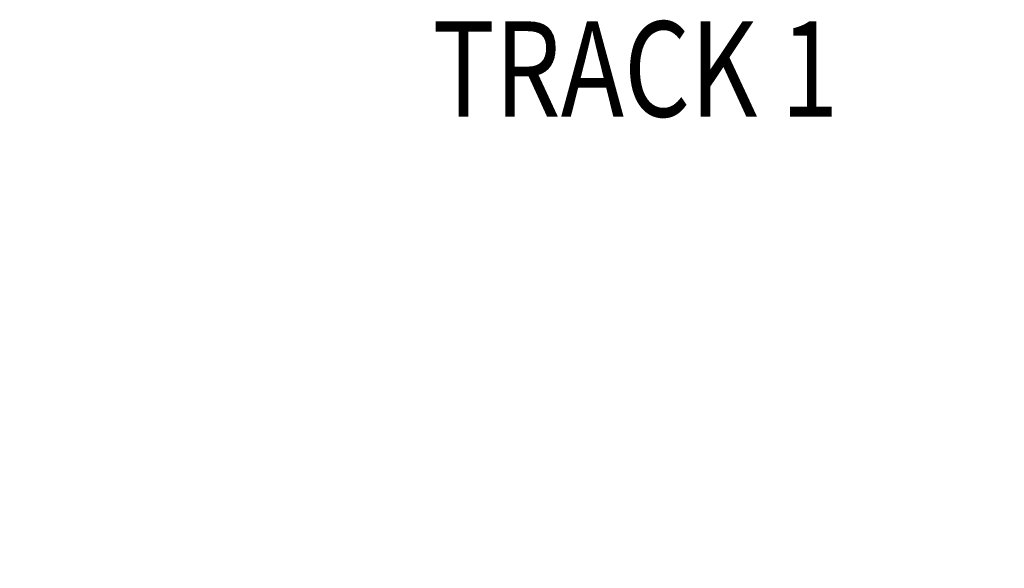
# Model space of a CAD drawing. Units: millimetres. Extents: x 59 to 11996, y 24 to 8424.
# Drawn here: x 4906 to 5630, y 2825 to 3228 of the extents above; entities that cross this region are included whole.
import ezdxf
from ezdxf.enums import TextEntityAlignment as Align

# ---------------------------------------------------------------- set-up
doc = ezdxf.new("R2010")
doc.units = ezdxf.units.MM
doc.header["$MEASUREMENT"] = 0
doc.layers.add('(4) Texts', color=7, linetype='Continuous', lineweight=35)
doc.layers.add('(6) Dimensions', color=7, linetype='Continuous', lineweight=35)
doc.styles.add('Arial', font='ARIAL.TTF')
doc.dimstyles.new('Vertex Style', dxfattribs={"dimscale": 20, "dimtxt": 0.18, "dimasz": 3.6, "dimexe": 1.8, "dimexo": 0.0625, "dimgap": 1.7, "dimtad": 1, "dimdec": 1, "dimdsep": 46, "dimtxsty": 'Arial', "dimblk1": 'CLOSED', "dimblk2": 'CLOSED', "dimsah": 1, "dimcen": 0.09, "dimdle": 1.8, "dimclrd": 9, "dimclre": 9, "dimadec": 1, "dimazin": 2, "dimtfac": 0.65, "dimtdec": 4, "dimtmove": 0, "dimatfit": 3, "dimfxl": 0, "dimtolj": 1, "dimtzin": 0, "dimlwd": 25, "dimlwe": 25, "dimarcsym": 0})

# ---------------------------------------------------------------- blocks, each defined once
blk = doc.blocks.new('_Closed')
at = {"color": 0, "linetype": 'ByBlock', "lineweight": -2}
for p, q in [((-1, 0.166667), (0, 0)), ((-1, 0.166667), (-1, -0.166667)), ((0, 0), (-1, -0.166667)), ((0, 0), (-1, 0))]:
    blk.add_line(p, q, dxfattribs=at)
blk = doc.blocks.new('*D2267')
at = {"layer": '(6) Dimensions', "color": 9, "lineweight": 25}
for p, q in [((928.66, 2507.94), (928.66, 2803.95)), ((5629.73, 2507.94), (5629.73, 2803.95)), ((5557.73, 2767.95), (1000.66, 2767.95))]:
    blk.add_line(p, q, dxfattribs=at)
at = {"layer": 'Defpoints', "color": 0}
for p in [(928.66, 2767.95), (928.66, 2447.94), (5629.73, 2447.94)]:
    blk.add_point(p, dxfattribs=at)
at = {"layer": '(6) Dimensions', "color": 9, "lineweight": 25, "xscale": 72, "yscale": 72, "zscale": 72, "rotation": 180}
blk.add_blockref('_Closed', (928.66, 2767.95), dxfattribs=at)
at = {"layer": '(6) Dimensions', "color": 9, "lineweight": 25, "xscale": 72, "yscale": 72, "zscale": 72}
blk.add_blockref('_Closed', (5629.73, 2767.95), dxfattribs=at)
at = {"layer": '(6) Dimensions', "color": 0, "lineweight": 35, "insert": (3279.19, 2834.31), "char_height": 70, "attachment_point": 5, "style": 'Arial'}
blk.add_mtext('\\A1;14000', dxfattribs=at)

msp = doc.modelspace()

# ---------------------------------------------------------------- texts
at = {"layer": '(4) Texts', "color": 9, "lineweight": 35, "style": 'Arial', "width": 0.8}
msp.add_text('TRACK 1', height=70, dxfattribs=at).set_placement((5209.48, 3134.96), align=Align.BOTTOM_LEFT)

# ---------------------------------------------------------------- dimensions: what is measured, and where the dimension line sits
at = {"layer": '(6) Dimensions', "color": 7, "lineweight": 35}
dim = msp.add_linear_dim(base=(928.66, 2767.95), p1=(5629.73, 2447.94), p2=(928.66, 2447.94), dimstyle='Vertex Style', override={"dimtxt": 3.5, "dimexo": 3, "dimgap": 1.53125, "dimdec": 0, "dimlfac": 2.97804, "dimtxsty": 'Arial', "dimcen": 0}, dxfattribs=at)
dim.commit()
dim.dimension.update_dxf_attribs({"geometry": '*D2267', "text_midpoint": (3279.19, 2767.95), "dimtype": 160})

doc.saveas('drawing.dxf')
